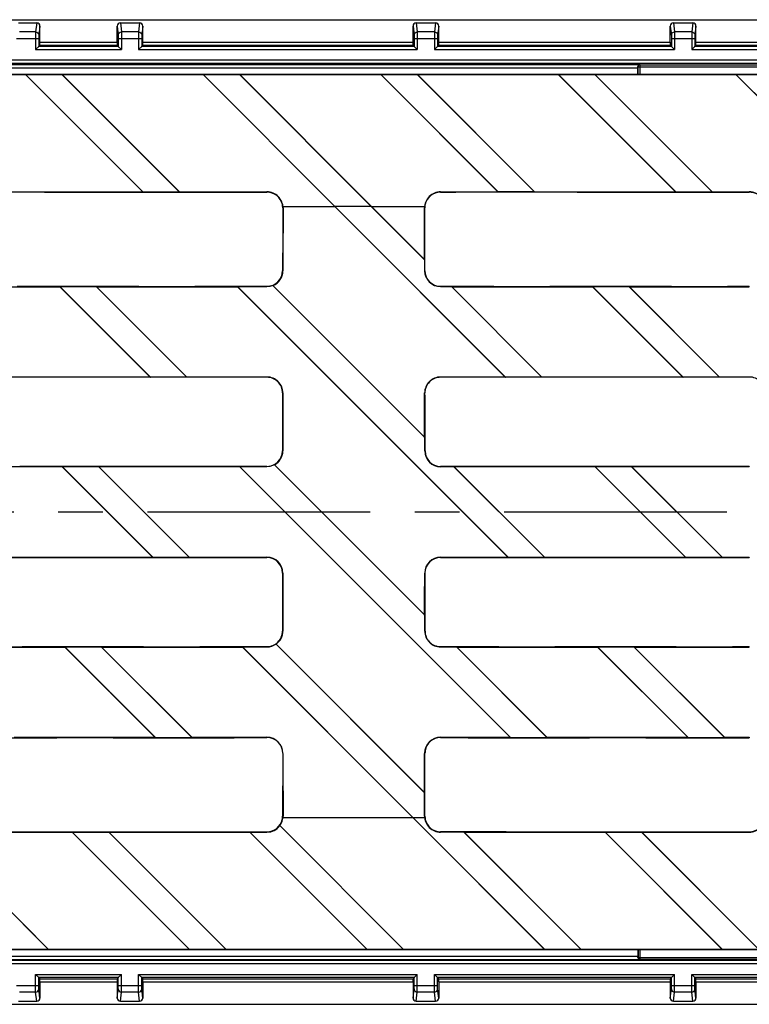
# Model space of a CAD drawing. Units: millimetres. Extents: x 0 to 1680, y 0 to 1188.
# Drawn here: x 733 to 846, y 509 to 662 of the extents above; entities that cross this region are included whole.
import ezdxf

# ---------------------------------------------------------------- set-up
doc = ezdxf.new("R2010")
doc.units = ezdxf.units.MM
doc.header["$LTSCALE"] = 92.4
doc.linetypes.add('CENTER', pattern=[0.6, 0.375, -0.075, 0.075, -0.075])
doc.layers.get('0').update_dxf_attribs({"linetype": 'CONTINUOUS'})
doc.layers.add('02___PRT_ALL_AXES', color=7, linetype='CONTINUOUS')
doc.layers.add('06___PRT_ALL_SURFS', color=7, linetype='CONTINUOUS')

msp = doc.modelspace()

# ---------------------------------------------------------------- linework, layer by layer
at = {"color": 7, "linetype": 'Continuous'}
for p, q in [((1108.44, 653.59), (612.35, 653.59)), ((712, 653.55), (733.91, 653.55)), ((733.91, 653.55), (733.92, 653.57)), ((733.91, 653.55), (752.12, 635.34)), ((733.92, 653.57), (739.57, 653.57)), ((733.92, 653.57), (752.15, 635.33)), ((739.57, 653.57), (739.61, 653.55)), ((739.57, 653.57), (757.81, 635.33)), ((739.61, 653.55), (761.52, 653.55)), ((739.61, 653.55), (757.82, 635.34)), ((761.52, 653.55), (761.53, 653.57)), ((761.52, 653.55), (781.98, 633.09)), ((761.53, 653.57), (767.18, 653.57)), ((761.53, 653.57), (782, 633.09)), ((767.18, 653.57), (767.22, 653.55)), ((767.18, 653.57), (787.66, 633.09)), ((767.22, 653.55), (789.13, 653.55)), ((767.22, 653.55), (787.67, 633.1)), ((789.13, 653.55), (789.14, 653.57)), ((789.13, 653.55), (807.34, 635.34)), ((789.14, 653.57), (794.79, 653.57)), ((789.14, 653.57), (807.38, 635.33)), ((794.79, 653.57), (794.83, 653.55)), ((794.79, 653.57), (813.03, 635.33)), ((794.83, 653.55), (816.74, 653.55)), ((794.83, 653.55), (813.04, 635.34)), ((816.74, 653.55), (816.75, 653.57)), ((816.74, 653.55), (834.95, 635.34)), ((816.75, 653.57), (822.4, 653.57)), ((816.75, 653.57), (834.99, 635.33)), ((822.4, 653.57), (822.44, 653.55)), ((822.4, 653.57), (840.64, 635.33)), ((822.44, 653.55), (844.35, 653.55)), ((822.44, 653.55), (840.65, 635.34)), ((844.35, 653.55), (844.36, 653.57)), ((844.35, 653.55), (864.81, 633.09)), ((844.36, 653.57), (850.02, 653.57)), ((844.36, 653.57), (864.83, 633.09)), ((736.83, 635.29), (718.44, 635.29)), ((730.21, 635.34), (752.12, 635.34)), ((736.84, 635.3), (736.83, 635.29)), ((736.84, 635.3), (745.57, 635.3)), ((745.57, 635.3), (745.61, 635.29)), ((745.61, 635.29), (764.44, 635.29)), ((752.12, 635.34), (752.15, 635.33)), ((752.15, 635.33), (757.81, 635.33)), ((757.81, 635.33), (757.82, 635.34)), ((757.82, 635.34), (771.44, 635.34)), ((764.45, 635.3), (764.44, 635.29)), ((764.45, 635.3), (771.44, 635.3)), ((798.44, 635.34), (807.34, 635.34)), ((798.44, 635.3), (800.79, 635.3)), ((800.79, 635.3), (800.83, 635.29)), ((819.67, 635.29), (800.83, 635.29)), ((807.34, 635.34), (807.38, 635.33)), ((813.03, 635.33), (807.38, 635.33)), ((813.03, 635.33), (813.04, 635.34)), ((813.04, 635.34), (834.95, 635.34)), ((819.67, 635.3), (828.4, 635.3)), ((819.67, 635.3), (819.67, 635.29)), ((828.4, 635.3), (828.44, 635.29)), ((828.44, 635.29), (846.44, 635.29)), ((834.95, 635.34), (834.99, 635.33)), ((834.99, 635.33), (840.64, 635.33)), ((840.64, 635.33), (840.65, 635.34)), ((840.65, 635.34), (846.44, 635.34)), ((773.93, 633.09), (781.98, 633.09)), ((808.5, 606.57), (781.99, 633.08)), ((808.54, 606.56), (782, 633.09)), ((795.96, 624.79), (787.66, 633.09)), ((787.68, 633.09), (795.95, 633.09)), ((795.95, 624.82), (787.68, 633.09)), ((795.98, 631.38), (796, 631.35)), ((773.88, 625.86), (773.89, 625.86)), ((795.96, 624.79), (795.95, 624.82)), ((718.44, 620.6), (739.25, 620.6)), ((732.63, 620.66), (751.46, 620.66)), ((739.25, 620.62), (744.91, 620.62)), ((739.25, 620.62), (739.25, 620.6)), ((753.31, 606.56), (739.25, 620.62)), ((753.28, 606.57), (739.25, 620.6)), ((744.94, 620.6), (744.91, 620.62)), ((758.97, 606.56), (744.91, 620.62)), ((744.94, 620.6), (766.86, 620.6)), ((758.98, 606.57), (744.94, 620.6)), ((751.46, 620.66), (751.5, 620.65)), ((751.5, 620.65), (760.23, 620.65)), ((760.23, 620.65), (760.24, 620.66)), ((760.24, 620.66), (771.44, 620.66)), ((766.86, 620.62), (771.44, 620.62)), ((766.86, 620.62), (766.86, 620.6)), ((808.93, 578.55), (766.86, 620.62)), ((808.89, 578.57), (766.86, 620.6)), ((795.98, 597.16), (772.35, 620.79)), ((795.96, 597.2), (772.37, 620.79)), ((798.44, 620.66), (806.68, 620.66)), ((798.44, 620.62), (800.13, 620.62)), ((800.17, 620.6), (800.13, 620.62)), ((814.19, 606.56), (800.13, 620.62)), ((800.17, 620.6), (822.08, 620.6)), ((814.2, 606.57), (800.17, 620.6)), ((806.68, 620.66), (806.72, 620.65)), ((806.72, 620.65), (815.45, 620.65)), ((815.45, 620.65), (815.46, 620.66)), ((815.46, 620.66), (834.29, 620.66)), ((822.08, 620.62), (827.74, 620.62)), ((822.08, 620.62), (822.08, 620.6)), ((836.15, 606.56), (822.08, 620.62)), ((836.11, 606.57), (822.08, 620.6)), ((827.78, 620.6), (827.74, 620.62)), ((841.8, 606.56), (827.74, 620.62)), ((827.78, 620.6), (846.44, 620.6)), ((841.81, 606.57), (827.78, 620.6)), ((834.29, 620.66), (834.33, 620.65)), ((834.33, 620.65), (843.06, 620.65)), ((843.06, 620.65), (843.07, 620.66)), ((843.07, 620.66), (846.44, 620.66)), ((737.99, 606.52), (719.16, 606.52)), ((753.28, 606.57), (731.37, 606.57)), ((738, 606.53), (737.99, 606.52)), ((746.73, 606.53), (738, 606.53)), ((746.77, 606.52), (746.73, 606.53)), ((765.6, 606.52), (746.77, 606.52)), ((753.28, 606.57), (753.31, 606.56)), ((758.97, 606.56), (753.31, 606.56)), ((758.97, 606.56), (758.98, 606.57)), ((771.44, 606.57), (758.98, 606.57)), ((765.61, 606.53), (765.6, 606.52)), ((771.44, 606.53), (765.61, 606.53)), ((808.5, 606.57), (798.44, 606.57)), ((801.96, 606.53), (798.44, 606.53)), ((801.99, 606.52), (801.96, 606.53)), ((820.83, 606.52), (801.99, 606.52)), ((808.5, 606.57), (808.54, 606.56)), ((814.19, 606.56), (808.54, 606.56)), ((814.19, 606.56), (814.2, 606.57)), ((836.11, 606.57), (814.2, 606.57)), ((829.57, 606.53), (820.83, 606.53)), ((820.83, 606.53), (820.83, 606.52)), ((829.6, 606.52), (829.57, 606.53)), ((846.44, 606.52), (829.6, 606.52)), ((836.11, 606.57), (836.15, 606.56)), ((841.8, 606.56), (836.15, 606.56)), ((841.8, 606.56), (841.81, 606.57)), ((846.44, 606.57), (841.81, 606.57)), ((796, 603.75), (796.02, 603.71)), ((773.86, 598.26), (773.87, 598.26)), ((795.98, 597.16), (795.96, 597.2)), ((739.62, 592.62), (718.44, 592.62)), ((732.99, 592.66), (733, 592.67)), ((751.83, 592.67), (733, 592.67)), ((739.63, 592.63), (739.62, 592.62)), ((753.67, 578.57), (739.62, 592.62)), ((745.28, 592.63), (739.63, 592.63)), ((753.71, 578.55), (739.63, 592.63)), ((745.32, 592.62), (745.28, 592.63)), ((759.36, 578.55), (745.28, 592.63)), ((767.23, 592.62), (745.32, 592.62)), ((759.37, 578.57), (745.32, 592.62)), ((751.83, 592.67), (751.87, 592.66)), ((760.6, 592.66), (751.87, 592.66)), ((760.6, 592.66), (760.61, 592.67)), ((771.44, 592.67), (760.61, 592.67)), ((767.24, 592.63), (767.23, 592.62)), ((809.27, 550.58), (767.23, 592.62)), ((771.44, 592.63), (767.24, 592.63)), ((809.31, 550.57), (767.24, 592.63)), ((795.98, 569.55), (772.6, 592.92)), ((795.96, 569.59), (772.63, 592.92)), ((807.05, 592.67), (798.44, 592.67)), ((800.51, 592.63), (798.44, 592.63)), ((800.54, 592.62), (800.51, 592.63)), ((814.59, 578.55), (800.51, 592.63)), ((822.45, 592.62), (800.54, 592.62)), ((814.59, 578.57), (800.54, 592.62)), ((807.05, 592.67), (807.09, 592.66)), ((815.83, 592.66), (807.09, 592.66)), ((834.67, 592.67), (815.83, 592.67)), ((815.83, 592.66), (815.83, 592.67)), ((822.46, 592.63), (822.45, 592.62)), ((836.51, 578.57), (822.45, 592.62)), ((828.12, 592.63), (822.46, 592.63)), ((836.54, 578.55), (822.46, 592.63)), ((828.15, 592.62), (828.12, 592.63)), ((842.2, 578.55), (828.12, 592.63)), ((846.44, 592.62), (828.15, 592.62)), ((842.2, 578.57), (828.15, 592.62)), ((834.67, 592.67), (834.7, 592.66)), ((843.44, 592.66), (834.7, 592.66)), ((846.44, 592.67), (843.44, 592.67)), ((843.44, 592.66), (843.44, 592.67)), ((719.55, 578.51), (738.38, 578.51)), ((731.76, 578.57), (753.67, 578.57)), ((738.39, 578.53), (738.38, 578.51)), ((738.39, 578.53), (747.12, 578.53)), ((747.16, 578.51), (747.12, 578.53)), ((747.16, 578.51), (765.99, 578.51)), ((753.67, 578.57), (753.71, 578.55)), ((753.71, 578.55), (759.36, 578.55)), ((759.36, 578.55), (759.37, 578.57)), ((759.37, 578.57), (771.44, 578.57)), ((766, 578.53), (765.99, 578.51)), ((766, 578.53), (771.44, 578.53)), ((798.44, 578.57), (808.89, 578.57)), ((798.44, 578.53), (802.35, 578.53)), ((802.38, 578.51), (802.35, 578.53)), ((802.38, 578.51), (821.22, 578.51)), ((808.89, 578.57), (808.93, 578.55)), ((808.93, 578.55), (814.59, 578.55)), ((814.59, 578.57), (836.51, 578.57)), ((814.59, 578.55), (814.59, 578.57)), ((821.22, 578.53), (829.96, 578.53)), ((821.22, 578.53), (821.22, 578.51)), ((829.99, 578.51), (829.96, 578.53)), ((829.99, 578.51), (846.44, 578.51)), ((836.51, 578.57), (836.54, 578.55)), ((836.54, 578.55), (842.2, 578.55)), ((842.2, 578.57), (846.44, 578.57)), ((842.2, 578.55), (842.2, 578.57)), ((796.01, 576.13), (796.02, 576.09)), ((773.86, 570.64), (773.88, 570.65)), ((795.98, 569.55), (795.96, 569.59)), ((718.44, 564.61), (740.01, 564.61)), ((724.65, 564.65), (733.38, 564.65)), ((733.38, 564.65), (733.39, 564.67)), ((733.39, 564.67), (752.22, 564.67)), ((740.02, 564.63), (740.01, 564.61)), ((754.05, 550.58), (740.01, 564.61)), ((740.02, 564.63), (745.68, 564.63)), ((754.08, 550.57), (740.02, 564.63)), ((745.71, 564.61), (745.68, 564.63)), ((759.74, 550.57), (745.68, 564.63)), ((745.71, 564.61), (767.63, 564.61)), ((759.75, 550.58), (745.71, 564.61)), ((752.22, 564.67), (752.26, 564.65)), ((752.26, 564.65), (760.99, 564.65)), ((760.99, 564.65), (761, 564.67)), ((761, 564.67), (771.44, 564.67)), ((767.63, 564.63), (771.44, 564.63)), ((767.63, 564.63), (767.63, 564.61)), ((794.17, 538.09), (767.63, 564.63)), ((794.15, 538.09), (767.63, 564.61)), ((795.96, 541.96), (772.85, 565.07)), ((795.94, 541.99), (772.87, 565.07)), ((798.44, 564.67), (807.45, 564.67)), ((798.44, 564.63), (800.9, 564.63)), ((800.94, 564.61), (800.9, 564.63)), ((814.96, 550.57), (800.9, 564.63)), ((800.94, 564.61), (822.85, 564.61)), ((814.97, 550.58), (800.94, 564.61)), ((807.45, 564.67), (807.48, 564.65)), ((807.48, 564.65), (816.22, 564.65)), ((816.22, 564.67), (835.06, 564.67)), ((816.22, 564.65), (816.22, 564.67)), ((822.85, 564.63), (828.51, 564.63)), ((822.85, 564.63), (822.85, 564.61)), ((836.92, 550.57), (822.85, 564.63)), ((836.88, 550.58), (822.85, 564.61)), ((828.55, 564.61), (828.51, 564.63)), ((842.57, 550.57), (828.51, 564.63)), ((828.55, 564.61), (846.44, 564.61)), ((842.58, 550.58), (828.55, 564.61)), ((835.06, 564.67), (835.09, 564.65)), ((835.09, 564.65), (843.83, 564.65)), ((843.83, 564.67), (846.44, 564.67)), ((843.83, 564.65), (843.83, 564.67)), ((719.92, 550.52), (738.76, 550.52)), ((732.14, 550.58), (754.05, 550.58)), ((738.76, 550.54), (747.5, 550.54)), ((738.76, 550.54), (738.76, 550.52)), ((747.53, 550.52), (747.5, 550.54)), ((747.53, 550.52), (766.37, 550.52)), ((754.05, 550.58), (754.08, 550.57)), ((754.08, 550.57), (759.74, 550.57)), ((759.74, 550.57), (759.75, 550.58)), ((759.75, 550.58), (771.44, 550.58)), ((766.37, 550.54), (771.44, 550.54)), ((766.37, 550.54), (766.37, 550.52)), ((798.44, 550.58), (809.27, 550.58)), ((798.44, 550.54), (802.72, 550.54)), ((802.75, 550.52), (802.72, 550.54)), ((802.75, 550.52), (821.59, 550.52)), ((809.27, 550.58), (809.31, 550.57)), ((809.31, 550.57), (814.96, 550.57)), ((814.96, 550.57), (814.97, 550.58)), ((814.97, 550.58), (836.88, 550.58)), ((821.59, 550.54), (830.33, 550.54)), ((821.59, 550.54), (821.59, 550.52)), ((830.37, 550.52), (830.33, 550.54)), ((830.37, 550.52), (846.44, 550.52)), ((836.88, 550.58), (836.92, 550.57)), ((836.92, 550.57), (842.57, 550.57)), ((842.57, 550.57), (842.58, 550.58)), ((842.58, 550.58), (846.44, 550.58)), ((773.88, 543.01), (773.89, 543.02)), ((795.96, 541.96), (795.94, 541.99)), ((794.15, 538.09), (773.93, 538.09)), ((794.16, 538.08), (814.61, 517.63)), ((795.97, 538.09), (794.17, 538.09)), ((794.17, 538.09), (814.64, 517.62)), ((719.23, 535.86), (737.47, 517.62)), ((719.26, 535.84), (741.17, 535.84)), ((719.26, 535.84), (737.47, 517.63)), ((725.81, 535.88), (734.54, 535.88)), ((734.54, 535.88), (734.55, 535.9)), ((734.55, 535.9), (753.39, 535.9)), ((741.17, 535.84), (741.18, 535.86)), ((741.17, 535.84), (759.38, 517.63)), ((741.18, 535.86), (746.84, 535.86)), ((741.18, 535.86), (759.42, 517.62)), ((746.84, 535.86), (746.87, 535.84)), ((746.84, 535.86), (765.08, 517.62)), ((746.87, 535.84), (768.79, 535.84)), ((746.87, 535.84), (765.08, 517.63)), ((753.39, 535.9), (753.42, 535.88)), ((753.42, 535.88), (762.15, 535.88)), ((762.15, 535.88), (762.16, 535.9)), ((762.16, 535.9), (771.44, 535.9)), ((768.79, 535.86), (771.44, 535.86)), ((768.79, 535.86), (787.03, 517.62)), ((768.79, 535.84), (768.79, 535.86)), ((768.79, 535.84), (787, 517.63)), ((773.44, 536.87), (792.69, 517.62)), ((773.46, 536.87), (792.69, 517.63)), ((808.61, 535.9), (798.44, 535.9)), ((802.06, 535.86), (798.44, 535.86)), ((802.06, 535.86), (802.1, 535.84)), ((802.06, 535.86), (820.3, 517.62)), ((802.1, 535.84), (824.01, 535.84)), ((802.1, 535.84), (820.31, 517.63)), ((808.61, 535.9), (808.64, 535.88)), ((808.64, 535.88), (817.38, 535.88)), ((817.38, 535.9), (836.22, 535.9)), ((817.38, 535.88), (817.38, 535.9)), ((824.01, 535.86), (829.67, 535.86)), ((824.01, 535.86), (842.25, 517.62)), ((824.01, 535.84), (824.01, 535.86)), ((824.01, 535.84), (842.22, 517.63)), ((829.67, 535.86), (829.71, 535.84)), ((829.67, 535.86), (847.91, 517.62)), ((829.71, 535.84), (846.44, 535.84)), ((829.71, 535.84), (847.92, 517.63)), ((836.22, 535.9), (836.25, 535.88)), ((836.25, 535.88), (844.99, 535.88)), ((844.99, 535.9), (846.44, 535.9)), ((844.99, 535.88), (844.99, 535.9)), ((1108.44, 517.59), (612.35, 517.59)), ((731.81, 517.62), (737.47, 517.62)), ((737.47, 517.63), (759.38, 517.63)), ((737.47, 517.62), (737.47, 517.63)), ((759.38, 517.63), (759.42, 517.62)), ((759.42, 517.62), (765.08, 517.62)), ((765.08, 517.63), (787, 517.63)), ((765.08, 517.62), (765.08, 517.63)), ((787, 517.63), (787.03, 517.62)), ((787.03, 517.62), (792.69, 517.62)), ((792.69, 517.63), (814.61, 517.63)), ((792.69, 517.62), (792.69, 517.63)), ((814.61, 517.63), (814.64, 517.62)), ((814.64, 517.62), (820.3, 517.62)), ((820.3, 517.62), (820.31, 517.63)), ((820.31, 517.63), (842.22, 517.63)), ((829.13, 517.59), (829.13, 516.57)), ((829.15, 517.59), (829.15, 516.39)), ((842.22, 517.63), (842.25, 517.62)), ((842.25, 517.62), (847.91, 517.62)), ((1107.54, 515.9), (108.09, 515.9)), ((386.88, 516.07), (829.42, 516.07)), ((829.45, 516.09), (878.85, 516.09)), ((735.48, 513.74), (735.98, 513.24)), ((748.32, 513.24), (735.98, 513.24)), ((735.98, 513.24), (736.14, 513.07)), ((735.98, 512), (735.98, 513.24)), ((736.14, 513.07), (748.15, 513.07)), ((736.15, 512.57), (736.15, 510.07)), ((748.32, 513.24), (748.15, 513.07)), ((748.15, 512.57), (748.15, 510.07)), ((748.32, 513.24), (748.82, 513.74)), ((748.32, 512), (748.32, 513.24)), ((751.48, 513.74), (751.98, 513.24)), ((794.32, 513.24), (751.98, 513.24)), ((751.98, 513.24), (752.14, 513.07)), ((751.98, 512), (751.98, 513.24)), ((752.14, 513.07), (794.15, 513.07)), ((752.15, 512.57), (752.15, 510.07)), ((794.32, 513.24), (794.15, 513.07)), ((794.15, 512.57), (794.15, 510.07)), ((794.32, 513.24), (794.82, 513.74)), ((794.32, 512), (794.32, 513.24)), ((797.48, 513.74), (797.98, 513.24)), ((834.32, 513.24), (797.98, 513.24)), ((797.98, 513.24), (798.14, 513.07)), ((797.98, 512), (797.98, 513.24)), ((798.14, 513.07), (834.15, 513.07)), ((798.15, 512.57), (798.15, 510.07)), ((834.32, 513.24), (834.15, 513.07)), ((834.15, 512.57), (834.15, 510.07)), ((834.32, 513.24), (834.82, 513.74)), ((834.32, 512), (834.32, 513.24)), ((837.48, 513.74), (837.98, 513.24)), ((874.32, 513.24), (837.98, 513.24)), ((837.98, 513.24), (838.14, 513.07)), ((837.98, 512), (837.98, 513.24)), ((838.14, 513.07), (874.15, 513.07)), ((838.15, 512.57), (838.15, 510.07)), ((732.82, 509.57), (735.65, 509.57)), ((748.65, 509.57), (751.65, 509.57)), ((794.65, 509.57), (797.65, 509.57)), ((834.65, 509.57), (837.65, 509.57)), ((108.15, 509.09), (1107.48, 509.09))]:
    msp.add_line(p, q, dxfattribs=at)
at = {"color": 9, "linetype": 'Continuous'}
for p, q in [((771.44, 635.34), (771.44, 635.3)), ((798.44, 635.34), (798.44, 635.3)), ((846.44, 635.34), (846.44, 635.29)), ((773.94, 632.84), (773.9, 632.84)), ((795.94, 632.84), (795.98, 632.84)), ((773.93, 623.09), (773.87, 623.09)), ((795.96, 623.09), (796.01, 623.09)), ((771.44, 620.62), (771.44, 620.66)), ((798.44, 620.62), (798.44, 620.66)), ((846.44, 620.6), (846.44, 620.66)), ((771.44, 606.53), (771.44, 606.57)), ((798.44, 606.53), (798.44, 606.57)), ((846.44, 606.52), (846.44, 606.57)), ((773.88, 604.09), (773.92, 604.09)), ((796, 604.09), (795.96, 604.09)), ((773.86, 595.09), (773.92, 595.09)), ((796.02, 595.09), (795.98, 595.09)), ((771.44, 592.67), (771.44, 592.63)), ((798.44, 592.67), (798.44, 592.63)), ((846.44, 592.67), (846.44, 592.62)), ((771.44, 578.57), (771.44, 578.53)), ((798.44, 578.57), (798.44, 578.53)), ((846.44, 578.57), (846.44, 578.51)), ((773.92, 576.09), (773.87, 576.09)), ((795.97, 576.09), (796.02, 576.09)), ((773.92, 567.09), (773.86, 567.09)), ((795.98, 567.09), (796.02, 567.09)), ((771.44, 564.63), (771.44, 564.67)), ((798.44, 564.63), (798.44, 564.67)), ((846.44, 564.61), (846.44, 564.67)), ((771.44, 550.58), (771.44, 550.54)), ((798.44, 550.58), (798.44, 550.54)), ((846.44, 550.58), (846.44, 550.52)), ((773.93, 548.09), (773.89, 548.09)), ((795.95, 548.09), (796.01, 548.09)), ((773.94, 538.34), (773.88, 538.34)), ((795.96, 538.34), (796, 538.34)), ((771.44, 535.86), (771.44, 535.9)), ((798.44, 535.86), (798.44, 535.9)), ((846.44, 535.84), (846.44, 535.9)), ((829.45, 516.09), (829.45, 517.59)), ((387.17, 516.57), (829.13, 516.57)), ((829.13, 516.37), (829.15, 516.39)), ((829.15, 516.39), (879.15, 516.39)), ((829.45, 516.09), (829.42, 516.07)), ((1107.54, 515.4), (108.09, 515.4)), ((735.48, 513.74), (748.82, 513.74)), ((735.48, 512), (735.48, 513.74)), ((736.15, 512.57), (748.15, 512.57)), ((748.82, 512), (748.82, 513.74)), ((751.48, 513.74), (794.82, 513.74)), ((751.48, 512), (751.48, 513.74)), ((752.15, 512.57), (794.15, 512.57)), ((794.82, 512), (794.82, 513.74)), ((797.48, 513.74), (834.82, 513.74)), ((797.48, 512), (797.48, 513.74)), ((798.15, 512.57), (834.15, 512.57)), ((834.82, 512), (834.82, 513.74)), ((837.48, 513.74), (874.82, 513.74)), ((837.48, 512), (837.48, 513.74)), ((838.15, 512.57), (874.15, 512.57)), ((732.49, 512), (735.98, 512)), ((736.15, 510.07), (735.98, 511.5)), ((748.15, 510.07), (748.32, 511.5)), ((748.32, 512), (751.98, 512)), ((752.15, 510.07), (751.98, 511.5)), ((794.15, 510.07), (794.32, 511.5)), ((794.32, 512), (797.98, 512)), ((798.15, 510.07), (797.98, 511.5)), ((834.15, 510.07), (834.32, 511.5)), ((834.32, 512), (837.98, 512)), ((838.15, 510.07), (837.98, 511.5)), ((735.48, 511), (732.99, 511)), ((735.65, 509.57), (735.48, 511)), ((748.65, 509.57), (748.82, 511)), ((751.48, 511), (748.82, 511)), ((751.65, 509.57), (751.48, 511)), ((794.65, 509.57), (794.82, 511)), ((797.48, 511), (794.82, 511)), ((797.65, 509.57), (797.48, 511)), ((834.65, 509.57), (834.82, 511)), ((837.48, 511), (834.82, 511)), ((837.65, 509.57), (837.48, 511))]:
    msp.add_line(p, q, dxfattribs=at)
at = {"color": 7, "linetype": 'Continuous'}
for centre, radius, start, end in [((771.44, 632.84), 2.5, 359.9387, 90), ((771.44, 632.84), 2.46, 12.8272, 90), ((798.44, 632.84), 2.5, 90, 180.0613), ((798.44, 632.84), 2.46, 90, 167.1728), ((846.44, 632.84), 2.5, 359.9387, 90), ((846.44, 632.84), 2.44, 63.3609, 90), ((771.43, 632.84), 2.47, 359.9577, 12.7457), ((798.45, 632.84), 2.47, 167.2543, 180.0423), ((771.44, 623.09), 2.43, 270.001, 359.9514), ((771.44, 623.09), 2.49, 292.0241, 359.9504), ((798.44, 623.09), 2.48, 180.0492, 269.999), ((798.44, 623.09), 2.43, 180.0486, 269.999), ((773.55, 626.61), 5.94, 258.2772, 258.5372), ((771.44, 604.09), 2.48, 359.9748, 89.999), ((771.44, 604.09), 2.44, 359.9751, 89.9991), ((798.44, 604.09), 2.48, 90.001, 180.0252), ((798.44, 604.09), 2.44, 90.0009, 180.0249), ((846.44, 604.09), 2.48, 359.9748, 89.999), ((771.44, 595.09), 2.42, 270.0009, 359.9882), ((771.44, 595.09), 2.47, 298.6706, 359.9877), ((798.44, 595.09), 2.46, 180.0119, 269.999), ((798.44, 595.09), 2.42, 180.0118, 269.9991), ((773.5, 599.01), 6.16, 261.6101, 261.841), ((771.44, 576.09), 2.47, 0.0119, 89.999), ((771.44, 576.09), 2.43, 0.0118, 89.9991), ((798.44, 576.09), 2.47, 90.001, 179.9881), ((798.44, 576.09), 2.43, 90.0009, 179.1), ((771.44, 567.09), 2.42, 270.0009, 0.0249), ((771.44, 567.09), 2.48, 305.2497, 0.0246), ((798.44, 567.09), 2.46, 179.9748, 269.999), ((798.44, 567.09), 2.42, 179.9751, 269.9991), ((771.44, 567.09), 2.46, 270.0005, 304.8392), ((773.42, 571.5), 6.45, 264.9025, 265.1073), ((771.44, 548.09), 2.49, 0.0492, 89.999), ((771.44, 548.09), 2.45, 0.0486, 89.999), ((798.44, 548.09), 2.49, 90.001, 179.9508), ((798.44, 548.09), 2.45, 90.0006, 170.4361), ((798.44, 548.09), 2.43, 171.1156, 179.9468), ((801.25, 550.17), 5.48, 197.7225, 198.0625), ((771.44, 538.34), 2.44, 270, 347.0936), ((771.44, 538.34), 2.5, 323.8577, 0.0613), ((771.43, 538.34), 2.45, 347.1755, 0.0419), ((798.44, 538.34), 2.49, 179.9388, 270), ((798.45, 538.34), 2.45, 179.9581, 192.8245), ((798.44, 538.34), 2.44, 192.9064, 270), ((846.44, 538.34), 2.5, 270, 0.0613), ((846.44, 538.34), 2.44, 270, 347.0936), ((771.44, 538.34), 2.49, 270, 323.565), ((772.87, 544.5), 7.65, 274.2826, 274.429), ((829.45, 516.39), 0.3, 222.8156, 231.3811)]:
    msp.add_arc(centre, radius, start, end, dxfattribs=at)
for centre, major_axis, ratio, start_param, end_param in [((777.21, 585.59), (0, 382.24), 0.008727, 1.446866, 1.465251), ((777.21, 585.59), (0, 377.54), 0.008727, 1.445315, 1.471305), ((792.67, 585.59), (0, 377.54), 0.008727, -1.466699, -1.445315), ((792.67, 585.59), (0, 382.24), 0.008727, -1.450718, -1.446866), ((792.69, 585.59), (0, 382.24), 0.008727, -1.472532, -1.450812), ((777.19, 585.59), (0, 382.24), 0.008727, 1.465267, 1.472532), ((792.69, 585.59), (0, 377.54), 0.008727, -1.471305, -1.466794), ((777.21, 585.59), (0, 382.24), 0.008727, 1.522378, 1.537638), ((777.21, 585.59), (0, 377.54), 0.008727, 1.521775, 1.545631), ((792.67, 585.59), (0, 377.54), 0.008727, -1.540059, -1.521775), ((792.67, 585.59), (0, 382.24), 0.008727, -1.523283, -1.522378), ((792.69, 585.59), (0, 382.24), 0.008727, -1.54594, -1.523377), ((777.19, 585.59), (0, 382.24), 0.008727, 1.537655, 1.54594), ((792.69, 585.59), (0, 377.54), 0.008727, -1.545631, -1.540154), ((777.21, 585.59), (0, 382.24), 0.008727, -4.687533, -4.673286), ((777.21, 585.59), (0, 377.54), 0.008727, -4.687223, -4.663368), ((792.67, 585.59), (0, 377.54), 0.008727, -1.613207, -1.595962), ((792.69, 585.59), (0, 382.24), 0.008727, -1.619214, -1.595652), ((777.19, 585.59), (0, 382.24), 0.008727, -4.67327, -4.663971), ((792.69, 585.59), (0, 377.54), 0.008727, -1.619817, -1.613302), ((777.21, 585.59), (0, 382.24), 0.008727, -4.614125, -4.600774), ((777.21, 585.59), (0, 377.54), 0.008727, -4.612898, -4.586908), ((792.67, 585.59), (0, 377.54), 0.008727, -1.686536, -1.670288), ((792.69, 585.59), (0, 382.24), 0.008727, -1.694727, -1.66906), ((777.19, 585.59), (0, 382.24), 0.008727, -4.600758, -4.588459), ((792.69, 585.59), (0, 377.54), 0.008727, -1.696278, -1.686631), ((829.12, 516.57), (0, 0.5), 0.008727, -1.973636, -1.570796), ((736.14, 512.57), (0, 0.5), 0.008727, -1.570796, -0.008727), ((748.15, 512.57), (0, 0.5), 0.008727, 0.008727, 1.570796), ((752.14, 512.57), (0, 0.5), 0.008727, -1.570796, -0.008727), ((794.15, 512.57), (0, 0.5), 0.008727, 0.008727, 1.570796), ((798.14, 512.57), (0, 0.5), 0.008727, -1.570796, -0.008727), ((834.15, 512.57), (0, 0.5), 0.008727, 0.008727, 1.570796), ((838.14, 512.57), (0, 0.5), 0.008727, -1.570796, -0.008727), ((735.65, 510.07), (-0.058, 0.498), 0.997162, -3.257104, -1.68696), ((748.65, 510.07), (0.058, 0.498), 0.997162, -4.596225, -3.026081), ((751.65, 510.07), (-0.058, 0.498), 0.997162, -3.257104, -1.68696), ((794.65, 510.07), (0.058, 0.498), 0.997162, -4.596225, -3.026081), ((797.65, 510.07), (-0.058, 0.498), 0.997162, -3.257104, -1.68696), ((834.65, 510.07), (0.058, 0.498), 0.997162, -4.596225, -3.026081), ((837.65, 510.07), (-0.058, 0.498), 0.997162, -3.257104, -1.68696)]:
    msp.add_ellipse(centre, major_axis=major_axis, ratio=ratio, start_param=start_param, end_param=end_param, dxfattribs=at)
for points in [[(772.35, 620.79), (772.06, 620.68), (771.75, 620.62), (771.44, 620.62)], [(772.6, 592.92), (772.25, 592.74), (771.84, 592.63), (771.44, 592.63)], [(829.23, 516.19), (829.18, 516.24), (829.15, 516.32), (829.15, 516.39)], [(829.45, 516.09), (829.38, 516.09), (829.31, 516.11), (829.26, 516.16)]]:
    msp.add_open_spline(points, degree=3, dxfattribs=at)
msp.add_open_spline([(829.13, 516.37), (829.13, 516.29), (829.2, 516.12), (829.35, 516.07), (829.42, 516.07)], degree=3, knots=[0, 0, 0, 0, 0.552813, 1, 1, 1, 1], dxfattribs=at)
at = {"color": 9, "linetype": 'Continuous'}
for points, knots in [([(735.48, 511), (735.48, 511.03), (735.48, 511.14), (735.48, 511.47), (735.48, 511.77), (735.48, 512)], [0, 0, 0, 0, 0.096531, 0.31795, 1, 1, 1, 1]), ([(735.48, 511), (735.61, 511), (735.88, 511.11), (735.98, 511.37), (735.98, 511.5)], [0, 0, 0, 0, 0.500489, 1, 1, 1, 1]), ([(735.98, 511.5), (735.98, 511.52), (735.98, 511.57), (735.98, 511.73), (735.98, 511.88), (735.98, 512)], [0, 0, 0, 0, 0.096565, 0.31798, 1, 1, 1, 1]), ([(748.32, 511.5), (748.32, 511.52), (748.32, 511.57), (748.32, 511.73), (748.32, 511.88), (748.32, 512)], [0, 0, 0, 0, 0.096563, 0.31798, 1, 1, 1, 1]), ([(748.32, 511.5), (748.32, 511.37), (748.42, 511.11), (748.69, 511), (748.82, 511)], [0, 0, 0, 0, 0.499511, 1, 1, 1, 1]), ([(748.82, 511), (748.82, 511.03), (748.82, 511.14), (748.82, 511.47), (748.82, 511.77), (748.82, 512)], [0, 0, 0, 0, 0.096532, 0.31795, 1, 1, 1, 1]), ([(751.48, 511), (751.48, 511.03), (751.48, 511.14), (751.48, 511.47), (751.48, 511.77), (751.48, 512)], [0, 0, 0, 0, 0.096531, 0.31795, 1, 1, 1, 1]), ([(751.48, 511), (751.61, 511), (751.88, 511.11), (751.98, 511.37), (751.98, 511.5)], [0, 0, 0, 0, 0.500489, 1, 1, 1, 1]), ([(751.98, 511.5), (751.98, 511.52), (751.98, 511.57), (751.98, 511.73), (751.98, 511.88), (751.98, 512)], [0, 0, 0, 0, 0.096565, 0.31798, 1, 1, 1, 1]), ([(794.32, 511.5), (794.32, 511.52), (794.32, 511.57), (794.32, 511.73), (794.32, 511.88), (794.32, 512)], [0, 0, 0, 0, 0.096563, 0.31798, 1, 1, 1, 1]), ([(794.32, 511.5), (794.32, 511.37), (794.42, 511.11), (794.69, 511), (794.82, 511)], [0, 0, 0, 0, 0.499511, 1, 1, 1, 1]), ([(794.82, 511), (794.82, 511.03), (794.82, 511.14), (794.82, 511.47), (794.82, 511.77), (794.82, 512)], [0, 0, 0, 0, 0.096532, 0.31795, 1, 1, 1, 1]), ([(797.48, 511), (797.48, 511.03), (797.48, 511.14), (797.48, 511.47), (797.48, 511.77), (797.48, 512)], [0, 0, 0, 0, 0.096531, 0.31795, 1, 1, 1, 1]), ([(797.48, 511), (797.61, 511), (797.88, 511.11), (797.98, 511.37), (797.98, 511.5)], [0, 0, 0, 0, 0.500489, 1, 1, 1, 1]), ([(797.98, 511.5), (797.98, 511.52), (797.98, 511.57), (797.98, 511.73), (797.98, 511.88), (797.98, 512)], [0, 0, 0, 0, 0.096565, 0.31798, 1, 1, 1, 1]), ([(834.32, 511.5), (834.32, 511.52), (834.32, 511.57), (834.32, 511.73), (834.32, 511.88), (834.32, 512)], [0, 0, 0, 0, 0.096563, 0.31798, 1, 1, 1, 1]), ([(834.32, 511.5), (834.32, 511.37), (834.42, 511.11), (834.69, 511), (834.82, 511)], [0, 0, 0, 0, 0.499511, 1, 1, 1, 1]), ([(834.82, 511), (834.82, 511.03), (834.82, 511.14), (834.82, 511.47), (834.82, 511.77), (834.82, 512)], [0, 0, 0, 0, 0.096532, 0.31795, 1, 1, 1, 1]), ([(837.48, 511), (837.48, 511.03), (837.48, 511.14), (837.48, 511.47), (837.48, 511.77), (837.48, 512)], [0, 0, 0, 0, 0.096531, 0.31795, 1, 1, 1, 1]), ([(837.48, 511), (837.61, 511), (837.88, 511.11), (837.98, 511.37), (837.98, 511.5)], [0, 0, 0, 0, 0.500489, 1, 1, 1, 1]), ([(837.98, 511.5), (837.98, 511.52), (837.98, 511.57), (837.98, 511.73), (837.98, 511.88), (837.98, 512)], [0, 0, 0, 0, 0.096565, 0.31798, 1, 1, 1, 1])]:
    msp.add_open_spline(points, degree=3, knots=knots, dxfattribs=at)
at = {"layer": '02___PRT_ALL_AXES', "color": 2, "linetype": 'CENTER'}
msp.add_line((1120.15, 585.59), (96.15, 585.59), dxfattribs=at)
at = {"layer": '06___PRT_ALL_SURFS', "color": 7, "linetype": 'Continuous'}
for p, q in [((108.15, 662.09), (1107.48, 662.09)), ((732.82, 661.61), (735.65, 661.61)), ((736.15, 658.61), (736.15, 661.11)), ((748.15, 658.61), (748.15, 661.11)), ((748.65, 661.61), (751.65, 661.61)), ((752.15, 658.61), (752.15, 661.11)), ((794.15, 658.61), (794.15, 661.11)), ((794.65, 661.61), (797.65, 661.61)), ((798.15, 658.61), (798.15, 661.11)), ((834.15, 658.61), (834.15, 661.11)), ((834.65, 661.61), (837.65, 661.61)), ((838.15, 658.61), (838.15, 661.11)), ((735.48, 657.44), (735.98, 657.94)), ((735.98, 659.19), (735.98, 657.94)), ((735.98, 657.94), (736.14, 658.11)), ((748.32, 657.94), (735.98, 657.94)), ((736.14, 658.11), (748.15, 658.11)), ((748.32, 657.94), (748.15, 658.11)), ((748.32, 659.19), (748.32, 657.94)), ((748.32, 657.94), (748.82, 657.44)), ((751.48, 657.44), (751.98, 657.94)), ((751.98, 659.19), (751.98, 657.94)), ((751.98, 657.94), (752.14, 658.11)), ((794.32, 657.94), (751.98, 657.94)), ((752.14, 658.11), (794.15, 658.11)), ((794.32, 657.94), (794.15, 658.11)), ((794.32, 659.19), (794.32, 657.94)), ((794.32, 657.94), (794.82, 657.44)), ((797.48, 657.44), (797.98, 657.94)), ((797.98, 659.19), (797.98, 657.94)), ((797.98, 657.94), (798.14, 658.11)), ((834.32, 657.94), (797.98, 657.94)), ((798.14, 658.11), (834.15, 658.11)), ((834.32, 657.94), (834.15, 658.11)), ((834.32, 659.19), (834.32, 657.94)), ((834.32, 657.94), (834.82, 657.44)), ((837.48, 657.44), (837.98, 657.94)), ((837.98, 659.19), (837.98, 657.94)), ((837.98, 657.94), (838.14, 658.11)), ((874.32, 657.94), (837.98, 657.94)), ((838.14, 658.11), (874.15, 658.11)), ((1107.54, 655.28), (108.09, 655.28)), ((386.88, 655.12), (829.42, 655.12)), ((829.45, 655.09), (878.85, 655.09)), ((829.13, 653.59), (829.13, 654.62)), ((829.15, 653.59), (829.15, 654.79)), ((781.98, 633.09), (781.99, 633.08)), ((787.66, 633.09), (782, 633.09)), ((787.68, 633.09), (787.67, 633.1)), ((794.15, 538.09), (794.16, 538.08))]:
    msp.add_line(p, q, dxfattribs=at)
at = {"layer": '06___PRT_ALL_SURFS', "color": 9, "linetype": 'Continuous'}
for p, q in [((735.65, 661.61), (735.48, 660.18)), ((736.15, 661.11), (735.98, 659.69)), ((748.15, 661.11), (748.32, 659.69)), ((748.65, 661.61), (748.82, 660.18)), ((751.65, 661.61), (751.48, 660.18)), ((752.15, 661.11), (751.98, 659.69)), ((794.15, 661.11), (794.32, 659.69)), ((794.65, 661.61), (794.82, 660.18)), ((797.65, 661.61), (797.48, 660.18)), ((798.15, 661.11), (797.98, 659.69)), ((834.15, 661.11), (834.32, 659.69)), ((834.65, 661.61), (834.82, 660.18)), ((837.65, 661.61), (837.48, 660.18)), ((838.15, 661.11), (837.98, 659.69)), ((735.48, 660.18), (732.99, 660.18)), ((751.48, 660.18), (748.82, 660.18)), ((797.48, 660.18), (794.82, 660.18)), ((837.48, 660.18), (834.82, 660.18)), ((732.49, 659.19), (735.98, 659.19)), ((735.48, 659.19), (735.48, 657.44)), ((736.15, 658.61), (748.15, 658.61)), ((748.32, 659.19), (751.98, 659.19)), ((748.82, 659.19), (748.82, 657.44)), ((751.48, 659.19), (751.48, 657.44)), ((752.15, 658.61), (794.15, 658.61)), ((794.32, 659.19), (797.98, 659.19)), ((794.82, 659.19), (794.82, 657.44)), ((797.48, 659.19), (797.48, 657.44)), ((798.15, 658.61), (834.15, 658.61)), ((834.32, 659.19), (837.98, 659.19)), ((834.82, 659.19), (834.82, 657.44)), ((837.48, 659.19), (837.48, 657.44)), ((838.15, 658.61), (874.15, 658.61)), ((735.48, 657.44), (748.82, 657.44)), ((751.48, 657.44), (794.82, 657.44)), ((797.48, 657.44), (834.82, 657.44)), ((837.48, 657.44), (874.82, 657.44)), ((1107.54, 655.78), (108.09, 655.78)), ((829.45, 655.09), (829.42, 655.12)), ((829.45, 653.59), (829.45, 655.09)), ((387.17, 654.62), (829.13, 654.62)), ((829.13, 654.81), (829.15, 654.79)), ((829.15, 654.79), (879.15, 654.79)), ((782, 633.09), (781.99, 633.08)), ((787.67, 633.1), (787.66, 633.09)), ((794.17, 538.09), (794.16, 538.08))]:
    msp.add_line(p, q, dxfattribs=at)
at = {"layer": '06___PRT_ALL_SURFS', "color": 7, "linetype": 'Continuous'}
msp.add_arc((829.45, 654.79), 0.3, 128.6189, 137.1844, dxfattribs=at)
for centre, major_axis, ratio, start_param, end_param in [((735.65, 661.11), (-0.058, -0.498), 0.997162, 1.68696, 3.257104), ((748.65, 661.11), (0.058, -0.498), 0.997162, 3.026081, 4.596225), ((751.65, 661.11), (-0.058, -0.498), 0.997162, 1.68696, 3.257104), ((794.65, 661.11), (0.058, -0.498), 0.997162, 3.026081, 4.596225), ((797.65, 661.11), (-0.058, -0.498), 0.997162, 1.68696, 3.257104), ((834.65, 661.11), (0.058, -0.498), 0.997162, 3.026081, 4.596225), ((837.65, 661.11), (-0.058, -0.498), 0.997162, 1.68696, 3.257104), ((736.14, 658.61), (0, 0.5), 0.008727, -3.132866, -1.570796), ((748.15, 658.61), (0, 0.5), 0.008727, -4.712389, -3.150319), ((752.14, 658.61), (0, 0.5), 0.008727, -3.132866, -1.570796), ((794.15, 658.61), (0, 0.5), 0.008727, -4.712389, -3.150319), ((798.14, 658.61), (0, 0.5), 0.008727, -3.132866, -1.570796), ((834.15, 658.61), (0, 0.5), 0.008727, -4.712389, -3.150319), ((838.14, 658.61), (0, 0.5), 0.008727, -3.132866, -1.570796), ((829.12, 654.62), (0, 0.5), 0.008727, -1.570796, -1.167956)]:
    msp.add_ellipse(centre, major_axis=major_axis, ratio=ratio, start_param=start_param, end_param=end_param, dxfattribs=at)
at = {"layer": '06___PRT_ALL_SURFS', "color": 9, "linetype": 'Continuous'}
for points, knots in [([(735.48, 660.18), (735.61, 660.18), (735.88, 660.08), (735.98, 659.81), (735.98, 659.69)], [0, 0, 0, 0, 0.500489, 1, 1, 1, 1]), ([(735.48, 660.18), (735.48, 660.15), (735.48, 660.05), (735.48, 659.71), (735.48, 659.41), (735.48, 659.19)], [0, 0, 0, 0, 0.096531, 0.31795, 1, 1, 1, 1]), ([(735.98, 659.69), (735.98, 659.67), (735.98, 659.62), (735.98, 659.45), (735.98, 659.3), (735.98, 659.19)], [0, 0, 0, 0, 0.096565, 0.31798, 1, 1, 1, 1]), ([(748.32, 659.69), (748.32, 659.81), (748.42, 660.08), (748.69, 660.18), (748.82, 660.18)], [0, 0, 0, 0, 0.499511, 1, 1, 1, 1]), ([(748.32, 659.69), (748.32, 659.67), (748.32, 659.62), (748.32, 659.45), (748.32, 659.3), (748.32, 659.19)], [0, 0, 0, 0, 0.096563, 0.31798, 1, 1, 1, 1]), ([(748.82, 660.18), (748.82, 660.15), (748.82, 660.05), (748.82, 659.71), (748.82, 659.41), (748.82, 659.19)], [0, 0, 0, 0, 0.096532, 0.31795, 1, 1, 1, 1]), ([(751.48, 660.18), (751.61, 660.18), (751.88, 660.08), (751.98, 659.81), (751.98, 659.69)], [0, 0, 0, 0, 0.500489, 1, 1, 1, 1]), ([(751.48, 660.18), (751.48, 660.15), (751.48, 660.05), (751.48, 659.71), (751.48, 659.41), (751.48, 659.19)], [0, 0, 0, 0, 0.096531, 0.31795, 1, 1, 1, 1]), ([(751.98, 659.69), (751.98, 659.67), (751.98, 659.62), (751.98, 659.45), (751.98, 659.3), (751.98, 659.19)], [0, 0, 0, 0, 0.096565, 0.31798, 1, 1, 1, 1]), ([(794.32, 659.69), (794.32, 659.81), (794.42, 660.08), (794.69, 660.18), (794.82, 660.18)], [0, 0, 0, 0, 0.499511, 1, 1, 1, 1]), ([(794.32, 659.69), (794.32, 659.67), (794.32, 659.62), (794.32, 659.45), (794.32, 659.3), (794.32, 659.19)], [0, 0, 0, 0, 0.096563, 0.31798, 1, 1, 1, 1]), ([(794.82, 660.18), (794.82, 660.15), (794.82, 660.05), (794.82, 659.71), (794.82, 659.41), (794.82, 659.19)], [0, 0, 0, 0, 0.096532, 0.31795, 1, 1, 1, 1]), ([(797.48, 660.18), (797.61, 660.18), (797.88, 660.08), (797.98, 659.81), (797.98, 659.69)], [0, 0, 0, 0, 0.500489, 1, 1, 1, 1]), ([(797.48, 660.18), (797.48, 660.15), (797.48, 660.05), (797.48, 659.71), (797.48, 659.41), (797.48, 659.19)], [0, 0, 0, 0, 0.096531, 0.31795, 1, 1, 1, 1]), ([(797.98, 659.69), (797.98, 659.67), (797.98, 659.62), (797.98, 659.45), (797.98, 659.3), (797.98, 659.19)], [0, 0, 0, 0, 0.096565, 0.31798, 1, 1, 1, 1]), ([(834.32, 659.69), (834.32, 659.81), (834.42, 660.08), (834.69, 660.18), (834.82, 660.18)], [0, 0, 0, 0, 0.499511, 1, 1, 1, 1]), ([(834.32, 659.69), (834.32, 659.67), (834.32, 659.62), (834.32, 659.45), (834.32, 659.3), (834.32, 659.19)], [0, 0, 0, 0, 0.096563, 0.31798, 1, 1, 1, 1]), ([(834.82, 660.18), (834.82, 660.15), (834.82, 660.05), (834.82, 659.71), (834.82, 659.41), (834.82, 659.19)], [0, 0, 0, 0, 0.096532, 0.31795, 1, 1, 1, 1]), ([(837.48, 660.18), (837.61, 660.18), (837.88, 660.08), (837.98, 659.81), (837.98, 659.69)], [0, 0, 0, 0, 0.500489, 1, 1, 1, 1]), ([(837.48, 660.18), (837.48, 660.15), (837.48, 660.05), (837.48, 659.71), (837.48, 659.41), (837.48, 659.19)], [0, 0, 0, 0, 0.096531, 0.31795, 1, 1, 1, 1]), ([(837.98, 659.69), (837.98, 659.67), (837.98, 659.62), (837.98, 659.45), (837.98, 659.3), (837.98, 659.19)], [0, 0, 0, 0, 0.096565, 0.31798, 1, 1, 1, 1])]:
    msp.add_open_spline(points, degree=3, knots=knots, dxfattribs=at)
at = {"layer": '06___PRT_ALL_SURFS', "color": 7, "linetype": 'Continuous'}
msp.add_open_spline([(829.13, 654.81), (829.13, 654.9), (829.2, 655.06), (829.35, 655.12), (829.42, 655.12)], degree=3, knots=[0, 0, 0, 0, 0.552813, 1, 1, 1, 1], dxfattribs=at)
for points in [[(829.23, 655), (829.18, 654.95), (829.15, 654.87), (829.15, 654.79)], [(829.45, 655.09), (829.38, 655.09), (829.31, 655.07), (829.26, 655.03)]]:
    msp.add_open_spline(points, degree=3, dxfattribs=at)

doc.saveas('drawing.dxf')
